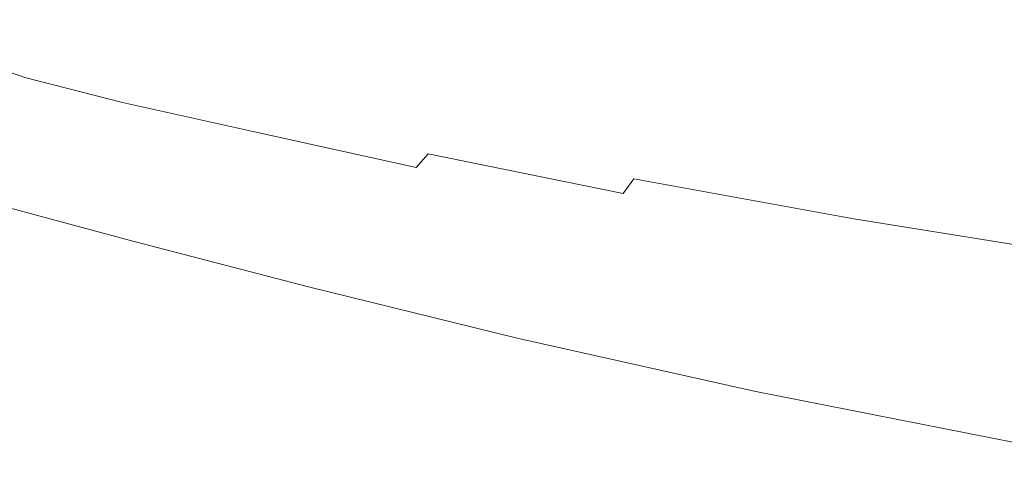
# Model space of a CAD drawing. Extents: x -275 to 275, y -390 to 0.
# Drawn here: x -221 to -121, y -378 to -333 of the extents above; entities that cross this region are included whole.
import ezdxf

# ---------------------------------------------------------------- set-up
doc = ezdxf.new("R2010")
doc.units = 0
doc.header["$LTSCALE"] = 500
doc.header["$MEASUREMENT"] = 0
doc.layers.add('CERAMIKA', color=254, linetype='Continuous')

msp = doc.modelspace()

# ---------------------------------------------------------------- linework, layer by layer
at = {"layer": 'CERAMIKA', "lineweight": 0}
for points, invisible_edges in [([(-188.506, -327.233, 42.304), (-176.695, -330.513, 42.304), (-180.723, -333.606, 47.22), (-192.804, -330.251, 47.22)], 15), ([(-161.659, -334.573, 42.304), (-176.695, -330.513, 42.304), (-172.445, -327.251, 37.708), (-157.771, -331.213, 37.708)], 11), ([(-202.04, -327.357, 47.22), (-192.804, -330.251, 47.22), (-196.807, -333.062, 52.537), (-206.234, -330.108, 52.537)], 15), ([(-140.345, -335.634, 37.708), (-157.771, -331.213, 37.708), (-153.732, -327.722, 33.351), (-136.752, -332.03, 33.351)], 15), ([(-228.916, -330.581, 71.687), (-225.851, -328.764, 64.69), (-220.676, -331.914, 64.69), (-223.671, -333.774, 71.687)], 15), ([(-167.03, -328.652, 105.021), (-172.44, -330.781, 113.706), (-157.928, -333.88, 113.697), (-153.073, -331.684, 104.987)], 15), ([(-147.834, -329.153, 96.477), (-153.073, -331.684, 104.987), (-136.392, -335.071, 104.91), (-131.934, -332.321, 96.285)], 15), ([(-117.472, -336.49, 33.351), (-136.752, -332.03, 33.351), (-133.068, -328.335, 29.155), (-114.308, -332.676, 29.155)], 15), ([(-131.934, -332.321, 96.285), (-113.714, -335.591, 96.05), (-110.14, -331.941, 87.693), (-127.4, -329.091, 88.162)], 15), ([(-217.17, -329.736, 58.333), (-210.058, -332.616, 58.333), (-213.449, -334.84, 64.69), (-220.676, -331.914, 64.69)], 15), ([(-211.268, -332.68, 153.999), (-210.032, -332.258, 149.041), (-216.855, -330.103, 149.041), (-218.131, -330.523, 153.999)], 15), ([(-206.234, -330.108, 52.537), (-196.807, -333.062, 52.537), (-200.456, -335.624, 58.333), (-210.058, -332.616, 58.333)], 15), ([(-202.119, -329.556, 130.214), (-205.581, -330.738, 137.265), (-196.418, -332.869, 137.265), (-193.108, -331.685, 130.214)], 15), ([(-177.201, -332.618, 122.232), (-188.853, -330.162, 122.232), (-193.108, -331.685, 130.214), (-181.195, -334.141, 130.214)], 15), ([(-220.263, -331.481, 169.324), (-213.324, -333.677, 169.324), (-212.792, -333.304, 166.189), (-219.707, -331.131, 166.189)], 15), ([(-219.707, -331.131, 166.189), (-212.792, -333.304, 166.189), (-212.453, -333.11, 162.546), (-219.354, -330.948, 162.546)], 15), ([(-212.01, -332.933, 158.491), (-218.896, -330.774, 158.491), (-219.354, -330.948, 162.546), (-212.453, -333.11, 162.546)], 15), ([(-211.268, -332.68, 153.999), (-218.131, -330.523, 153.999), (-218.896, -330.774, 158.491), (-212.01, -332.933, 158.491)], 15), ([(-205.581, -330.738, 137.265), (-208.177, -331.624, 143.502), (-198.9, -333.757, 143.502), (-196.418, -332.869, 137.265)], 15), ([(-192.804, -330.251, 47.22), (-180.723, -333.606, 47.22), (-184.475, -336.486, 52.537), (-196.807, -333.062, 52.537)], 15), ([(-161.659, -334.573, 42.304), (-165.345, -337.758, 47.22), (-180.723, -333.606, 47.22), (-176.695, -330.513, 42.304)], 15), ([(-162.256, -335.74, 122.232), (-157.928, -333.88, 113.697), (-172.44, -330.781, 113.706), (-177.201, -332.618, 122.232)], 15), ([(-143.803, -339.103, 42.304), (-161.659, -334.573, 42.304), (-157.771, -331.213, 37.708), (-140.345, -335.634, 37.708)], 15), ([(-223.671, -333.774, 71.687), (-220.676, -331.914, 64.69), (-213.449, -334.84, 64.69), (-216.346, -336.739, 71.687)], 15), ([(-221.331, -332.151, 171.852), (-222.729, -333.03, 173.959), (-215.683, -335.329, 173.959), (-214.345, -334.392, 171.852)], 15), ([(-220.263, -331.481, 169.324), (-221.331, -332.151, 171.852), (-214.345, -334.392, 171.852), (-213.324, -333.677, 169.324)], 15), ([(-208.177, -331.624, 143.502), (-210.032, -332.258, 149.041), (-200.672, -334.392, 149.041), (-198.9, -333.757, 143.502)], 15), ([(-193.108, -331.685, 130.214), (-196.418, -332.869, 137.265), (-184.301, -335.326, 137.265), (-181.195, -334.141, 130.214)], 15), ([(-153.073, -331.684, 104.987), (-157.928, -333.88, 113.697), (-140.61, -337.376, 113.678), (-136.392, -335.071, 104.91)], 15), ([(-120.559, -340.212, 37.708), (-140.345, -335.634, 37.708), (-136.752, -332.03, 33.351), (-117.472, -336.49, 33.351)], 15), ([(-222.729, -333.03, 173.959), (-224.278, -334.003, 175.829), (-217.164, -336.367, 175.829), (-215.683, -335.329, 173.959)], 15), ([(-210.058, -332.616, 58.333), (-200.456, -335.624, 58.333), (-203.692, -337.897, 64.69), (-213.449, -334.84, 64.69)], 15), ([(-212.792, -333.304, 166.189), (-203.308, -335.454, 166.189), (-202.986, -335.25, 162.546), (-212.453, -333.11, 162.546)], 15), ([(-212.453, -333.11, 162.546), (-202.986, -335.25, 162.546), (-202.563, -335.069, 158.491), (-212.01, -332.933, 158.491)], 15), ([(-212.01, -332.933, 158.491), (-202.563, -335.069, 158.491), (-201.854, -334.815, 153.999), (-211.268, -332.68, 153.999)], 15), ([(-201.854, -334.815, 153.999), (-200.672, -334.392, 149.041), (-210.032, -332.258, 149.041), (-211.268, -332.68, 153.999)], 15), ([(-196.807, -333.062, 52.537), (-184.475, -336.486, 52.537), (-187.896, -339.112, 58.333), (-200.456, -335.624, 58.333)], 15), ([(-196.418, -332.869, 137.265), (-198.9, -333.757, 143.502), (-186.631, -336.214, 143.502), (-184.301, -335.326, 137.265)], 15), ([(-165.914, -337.263, 130.214), (-162.256, -335.74, 122.232), (-177.201, -332.618, 122.232), (-181.195, -334.141, 130.214)], 15), ([(-131.934, -332.321, 96.285), (-136.392, -335.071, 104.91), (-117.352, -338.594, 104.816), (-113.714, -335.591, 96.05)], 15), ([(-226.219, -335.356, 79.204), (-223.671, -333.774, 71.687), (-216.346, -336.739, 71.687), (-218.811, -338.356, 79.204)], 15), ([(-224.278, -334.003, 175.829), (-225.903, -335.023, 177.523), (-218.717, -337.456, 177.523), (-217.164, -336.367, 175.829)], 15), ([(-204.775, -336.622, 171.852), (-203.811, -335.854, 169.324), (-213.324, -333.677, 169.324), (-214.345, -334.392, 171.852)], 15), ([(-213.324, -333.677, 169.324), (-203.811, -335.854, 169.324), (-203.308, -335.454, 166.189), (-212.792, -333.304, 166.189)], 15), ([(-198.9, -333.757, 143.502), (-200.672, -334.392, 149.041), (-188.295, -336.849, 149.041), (-186.631, -336.214, 143.502)], 15), ([(-165.345, -337.758, 47.22), (-168.778, -340.724, 52.537), (-184.475, -336.486, 52.537), (-180.723, -333.606, 47.22)], 15), ([(-165.914, -337.263, 130.214), (-181.195, -334.141, 130.214), (-184.301, -335.326, 137.265), (-168.759, -338.447, 137.265)], 15), ([(-157.928, -333.88, 113.697), (-162.256, -335.74, 122.232), (-144.429, -339.273, 122.232), (-140.61, -337.376, 113.678)], 15), ([(-227.527, -336.043, 179.099), (-220.271, -338.544, 179.099), (-218.717, -337.456, 177.523), (-225.903, -335.023, 177.523)], 14), ([(-216.346, -336.739, 71.687), (-213.449, -334.84, 64.69), (-203.692, -337.897, 64.69), (-206.457, -339.838, 71.687)], 15), ([(-206.038, -337.627, 173.959), (-204.775, -336.622, 171.852), (-214.345, -334.392, 171.852), (-215.683, -335.329, 173.959)], 15), ([(-202.986, -335.25, 162.546), (-190.466, -337.711, 162.546), (-190.07, -337.525, 158.491), (-202.563, -335.069, 158.491)], 15), ([(-189.404, -337.272, 153.999), (-201.854, -334.815, 153.999), (-202.563, -335.069, 158.491), (-190.07, -337.525, 158.491)], 15), ([(-200.672, -334.392, 149.041), (-201.854, -334.815, 153.999), (-189.404, -337.272, 153.999), (-188.295, -336.849, 149.041)], 15), ([(-143.803, -339.103, 42.304), (-147.082, -342.391, 47.22), (-165.345, -337.758, 47.22), (-161.659, -334.573, 42.304)], 15), ([(-120.881, -341.026, 113.655), (-117.352, -338.594, 104.816), (-136.392, -335.071, 104.91), (-140.61, -337.376, 113.678)], 15), ([(-229.151, -337.063, 180.53), (-221.824, -339.633, 180.53), (-220.271, -338.544, 179.099), (-227.527, -336.043, 179.099)], 15), ([(-228.384, -336.701, 87.12), (-226.219, -335.356, 79.204), (-218.811, -338.356, 79.204), (-220.905, -339.729, 87.12)], 15), ([(-207.437, -338.74, 175.829), (-206.038, -337.627, 173.959), (-215.683, -335.329, 173.959), (-217.164, -336.367, 175.829)], 15), ([(-192.129, -339.188, 171.852), (-191.233, -338.36, 169.324), (-203.811, -335.854, 169.324), (-204.775, -336.622, 171.852)], 15), ([(-203.811, -335.854, 169.324), (-191.233, -338.36, 169.324), (-190.766, -337.928, 166.189), (-203.308, -335.454, 166.189)], 15), ([(-200.456, -335.624, 58.333), (-187.896, -339.112, 58.333), (-190.929, -341.441, 64.69), (-203.692, -337.897, 64.69)], 15), ([(-203.308, -335.454, 166.189), (-190.766, -337.928, 166.189), (-190.466, -337.711, 162.546), (-202.986, -335.25, 162.546)], 15), ([(-170.892, -339.336, 143.502), (-186.631, -336.214, 143.502), (-188.295, -336.849, 149.041), (-172.416, -339.97, 149.041)], 15), ([(-186.631, -336.214, 143.502), (-170.892, -339.336, 143.502), (-168.759, -338.447, 137.265), (-184.301, -335.326, 137.265)], 15), ([(-147.685, -340.796, 130.214), (-144.429, -339.273, 122.232), (-162.256, -335.74, 122.232), (-165.914, -337.263, 130.214)], 15), ([(-123.53, -343.793, 42.304), (-143.803, -339.103, 42.304), (-140.345, -335.634, 37.708), (-120.559, -340.212, 37.708)], 15), ([(-218.811, -338.356, 79.204), (-216.346, -336.739, 71.687), (-206.457, -339.838, 71.687), (-208.809, -341.489, 79.204)], 15), ([(-208.904, -339.908, 177.523), (-207.437, -338.74, 175.829), (-217.164, -336.367, 175.829), (-218.717, -337.456, 177.523)], 15), ([(-193.302, -340.273, 173.959), (-192.129, -339.188, 171.852), (-204.775, -336.622, 171.852), (-206.038, -337.627, 173.959)], 15), ([(-189.404, -337.272, 153.999), (-173.432, -340.393, 153.999), (-172.416, -339.97, 149.041), (-188.295, -336.849, 149.041)], 15), ([(-168.778, -340.724, 52.537), (-171.907, -343.429, 58.333), (-187.896, -339.112, 58.333), (-184.475, -336.486, 52.537)], 15), ([(-208.904, -339.908, 177.523), (-218.717, -337.456, 177.523), (-220.271, -338.544, 179.099), (-210.371, -341.075, 179.099)], 11), ([(-194.601, -341.475, 175.829), (-193.302, -340.273, 173.959), (-206.038, -337.627, 173.959), (-207.437, -338.74, 175.829)], 15), ([(-206.457, -339.838, 71.687), (-203.692, -337.897, 64.69), (-190.929, -341.441, 64.69), (-193.52, -343.43, 71.687)], 15), ([(-190.766, -337.928, 166.189), (-191.233, -338.36, 169.324), (-175.102, -341.539, 169.324), (-174.678, -341.07, 166.189)], 15), ([(-190.466, -337.711, 162.546), (-190.766, -337.928, 166.189), (-174.678, -341.07, 166.189), (-174.404, -340.837, 162.546)], 15), ([(-190.07, -337.525, 158.491), (-190.466, -337.711, 162.546), (-174.404, -340.837, 162.546), (-174.042, -340.647, 158.491)], 15), ([(-189.404, -337.272, 153.999), (-190.07, -337.525, 158.491), (-174.042, -340.647, 158.491), (-173.432, -340.393, 153.999)], 15), ([(-147.082, -342.391, 47.22), (-150.136, -345.454, 52.537), (-168.778, -340.724, 52.537), (-165.345, -337.758, 47.22)], 15), ([(-147.685, -340.796, 130.214), (-165.914, -337.263, 130.214), (-168.759, -338.447, 137.265), (-150.218, -341.98, 137.265)], 15), ([(-140.61, -337.376, 113.678), (-144.429, -339.273, 122.232), (-124.131, -342.964, 122.232), (-120.881, -341.026, 113.655)], 15), ([(-210.371, -341.075, 179.099), (-220.271, -338.544, 179.099), (-221.824, -339.633, 180.53), (-211.838, -342.242, 180.53)], 15), ([(-220.905, -339.729, 87.12), (-218.811, -338.356, 79.204), (-208.809, -341.489, 79.204), (-210.807, -342.892, 87.12)], 15), ([(-195.964, -342.735, 177.523), (-194.601, -341.475, 175.829), (-207.437, -338.74, 175.829), (-208.904, -339.908, 177.523)], 15), ([(-193.302, -340.273, 173.959), (-176.981, -343.62, 173.959), (-175.915, -342.44, 171.852), (-192.129, -339.188, 171.852)], 15), ([(-192.129, -339.188, 171.852), (-175.915, -342.44, 171.852), (-175.102, -341.539, 169.324), (-191.233, -338.36, 169.324)], 15), ([(-171.907, -343.429, 58.333), (-174.683, -345.827, 64.69), (-190.929, -341.441, 64.69), (-187.896, -339.112, 58.333)], 15), ([(-170.892, -339.336, 143.502), (-152.118, -342.869, 143.502), (-150.218, -341.98, 137.265), (-168.759, -338.447, 137.265)], 15), ([(-123.53, -343.793, 42.304), (-126.346, -347.189, 47.22), (-147.082, -342.391, 47.22), (-143.803, -339.103, 42.304)], 15), ([(-211.838, -342.242, 180.53), (-221.824, -339.633, 180.53), (-223.377, -340.721, 181.785), (-213.304, -343.41, 181.785)], 15), ([(-222.69, -340.9, 95.318), (-220.905, -339.729, 87.12), (-210.807, -342.892, 87.12), (-212.511, -344.089, 95.318)], 15), ([(-210.371, -341.075, 179.099), (-197.326, -343.995, 179.099), (-195.964, -342.735, 177.523), (-208.904, -339.908, 177.523)], 14), ([(-208.809, -341.489, 79.204), (-206.457, -339.838, 71.687), (-193.52, -343.43, 71.687), (-195.725, -345.122, 79.204)], 15), ([(-173.432, -340.393, 153.999), (-154.379, -343.926, 153.999), (-153.474, -343.503, 149.041), (-172.416, -339.97, 149.041)], 15), ([(-152.118, -342.869, 143.502), (-170.892, -339.336, 143.502), (-172.416, -339.97, 149.041), (-153.474, -343.503, 149.041)], 15), ([(-144.429, -339.273, 122.232), (-147.685, -340.796, 130.214), (-126.93, -344.487, 130.214), (-124.131, -342.964, 122.232)], 15), ([(-101.242, -348.335, 42.304), (-123.53, -343.793, 42.304), (-120.559, -340.212, 37.708), (-98.807, -344.644, 37.708)], 15), ([(-213.304, -343.41, 181.785), (-223.377, -340.721, 181.785), (-224.93, -341.809, 182.836), (-214.771, -344.577, 182.836)], 15), ([(-222.69, -340.9, 95.318), (-212.511, -344.089, 95.318), (-213.979, -345.12, 103.675), (-224.229, -341.908, 103.675)], 15), ([(-211.838, -342.242, 180.53), (-198.689, -345.256, 180.53), (-197.326, -343.995, 179.099), (-210.371, -341.075, 179.099)], 15), ([(-194.601, -341.475, 175.829), (-178.161, -344.926, 175.829), (-176.981, -343.62, 173.959), (-193.302, -340.273, 173.959)], 15), ([(-174.678, -341.07, 166.189), (-175.102, -341.539, 169.324), (-155.861, -345.136, 169.324), (-155.486, -344.625, 166.189)], 15), ([(-174.404, -340.837, 162.546), (-174.678, -341.07, 166.189), (-155.486, -344.625, 166.189), (-155.244, -344.376, 162.546)], 15), ([(-174.042, -340.647, 158.491), (-174.404, -340.837, 162.546), (-155.244, -344.376, 162.546), (-154.922, -344.18, 158.491)], 15), ([(-173.432, -340.393, 153.999), (-174.042, -340.647, 158.491), (-154.922, -344.18, 158.491), (-154.379, -343.926, 153.999)], 15), ([(-150.136, -345.454, 52.537), (-152.919, -348.246, 58.333), (-171.907, -343.429, 58.333), (-168.778, -340.724, 52.537)], 15), ([(-126.93, -344.487, 130.214), (-147.685, -340.796, 130.214), (-150.218, -341.98, 137.265), (-129.108, -345.672, 137.265)], 15), ([(-120.881, -341.026, 113.655), (-124.131, -342.964, 122.232), (-101.775, -346.56, 122.232), (-99.136, -344.582, 113.633)], 15), ([(-224.93, -341.809, 182.836), (-226.483, -342.898, 183.654), (-216.238, -345.745, 183.654), (-214.771, -344.577, 182.836)], 15), ([(-224.229, -341.908, 103.675), (-213.979, -345.12, 103.675), (-215.271, -346.027, 112.072), (-225.582, -342.796, 112.072)], 15), ([(-210.807, -342.892, 87.12), (-208.809, -341.489, 79.204), (-195.725, -345.122, 79.204), (-197.598, -346.56, 87.12)], 15), ([(-195.964, -342.735, 177.523), (-179.398, -346.296, 177.523), (-178.161, -344.926, 175.829), (-194.601, -341.475, 175.829)], 15), ([(-177.053, -347.876, 71.687), (-193.52, -343.43, 71.687), (-190.929, -341.441, 64.69), (-174.683, -345.827, 64.69)], 15), ([(-155.861, -345.136, 169.324), (-175.102, -341.539, 169.324), (-175.915, -342.44, 171.852), (-156.581, -346.115, 171.852)], 15), ([(-152.118, -342.869, 143.502), (-130.74, -346.56, 143.502), (-129.108, -345.672, 137.265), (-150.218, -341.98, 137.265)], 15), ([(-226.483, -342.898, 183.654), (-228.033, -343.984, 184.258), (-217.702, -346.91, 184.258), (-216.238, -345.745, 183.654)], 15), ([(-225.582, -342.796, 112.072), (-215.271, -346.027, 112.072), (-216.445, -346.851, 120.389), (-226.813, -343.603, 120.389)], 15), ([(-213.304, -343.41, 181.785), (-200.051, -346.516, 181.785), (-198.689, -345.256, 180.53), (-211.838, -342.242, 180.53)], 15), ([(-212.511, -344.089, 95.318), (-210.807, -342.892, 87.12), (-197.598, -346.56, 87.12), (-199.195, -347.786, 95.318)], 15), ([(-180.636, -347.666, 179.099), (-179.398, -346.296, 177.523), (-195.964, -342.735, 177.523), (-197.326, -343.995, 179.099)], 6), ([(-176.981, -343.62, 173.959), (-157.523, -347.397, 173.959), (-156.581, -346.115, 171.852), (-175.915, -342.44, 171.852)], 15), ([(-130.74, -346.56, 143.502), (-152.118, -342.869, 143.502), (-153.474, -343.503, 149.041), (-131.907, -347.195, 149.041)], 15), ([(-126.346, -347.189, 47.22), (-128.969, -350.351, 52.537), (-150.136, -345.454, 52.537), (-147.082, -342.391, 47.22)], 15), ([(-104.071, -348.083, 130.214), (-101.775, -346.56, 122.232), (-124.131, -342.964, 122.232), (-126.93, -344.487, 130.214)], 15), ([(-228.033, -343.984, 184.258), (-229.576, -345.065, 184.67), (-219.159, -348.069, 184.67), (-217.702, -346.91, 184.258)], 15), ([(-226.813, -343.603, 120.389), (-216.445, -346.851, 120.389), (-217.561, -347.635, 128.507), (-227.982, -344.37, 128.507)], 15), ([(-214.771, -344.577, 182.836), (-201.414, -347.776, 182.836), (-200.051, -346.516, 181.785), (-213.304, -343.41, 181.785)], 15), ([(-212.511, -344.089, 95.318), (-199.195, -347.786, 95.318), (-200.571, -348.843, 103.675), (-213.979, -345.12, 103.675)], 15), ([(-181.873, -349.036, 180.53), (-180.636, -347.666, 179.099), (-197.326, -343.995, 179.099), (-198.689, -345.256, 180.53)], 15), ([(-179.07, -349.619, 79.204), (-195.725, -345.122, 79.204), (-193.52, -343.43, 71.687), (-177.053, -347.876, 71.687)], 15), ([(-178.161, -344.926, 175.829), (-158.566, -348.817, 175.829), (-157.523, -347.397, 173.959), (-176.981, -343.62, 173.959)], 15), ([(-152.919, -348.246, 58.333), (-155.388, -350.722, 64.69), (-174.683, -345.827, 64.69), (-171.907, -343.429, 58.333)], 15), ([(-154.922, -344.18, 158.491), (-155.244, -344.376, 162.546), (-133.428, -348.073, 162.546), (-133.151, -347.871, 158.491)], 15), ([(-133.151, -347.871, 158.491), (-132.684, -347.617, 153.999), (-154.379, -343.926, 153.999), (-154.922, -344.18, 158.491)], 15), ([(-154.379, -343.926, 153.999), (-132.684, -347.617, 153.999), (-131.907, -347.195, 149.041), (-153.474, -343.503, 149.041)], 15), ([(-101.242, -348.335, 42.304), (-103.55, -351.834, 47.22), (-126.346, -347.189, 47.22), (-123.53, -343.793, 42.304)], 15), ([(-229.576, -345.065, 184.67), (-231.108, -346.139, 184.911), (-220.606, -349.222, 184.911), (-219.159, -348.069, 184.67)], 15), ([(-230.319, -345.902, 143.813), (-229.152, -345.137, 136.304), (-218.678, -348.419, 136.304), (-219.792, -349.201, 143.813)], 15), ([(-229.152, -345.137, 136.304), (-227.982, -344.37, 128.507), (-217.561, -347.635, 128.507), (-218.678, -348.419, 136.304)], 15), ([(-214.771, -344.577, 182.836), (-216.238, -345.745, 183.654), (-202.776, -349.036, 183.654), (-201.414, -347.776, 182.836)], 15), ([(-213.979, -345.12, 103.675), (-200.571, -348.843, 103.675), (-201.782, -349.772, 112.072), (-215.271, -346.027, 112.072)], 15), ([(-180.784, -351.1, 87.12), (-197.598, -346.56, 87.12), (-195.725, -345.122, 79.204), (-179.07, -349.619, 79.204)], 15), ([(-179.398, -346.296, 177.523), (-159.661, -350.307, 177.523), (-158.566, -348.817, 175.829), (-178.161, -344.926, 175.829)], 12), ([(-133.956, -348.891, 169.324), (-155.861, -345.136, 169.324), (-156.581, -346.115, 171.852), (-134.571, -349.95, 171.852)], 15), ([(-133.956, -348.891, 169.324), (-133.635, -348.339, 166.189), (-155.486, -344.625, 166.189), (-155.861, -345.136, 169.324)], 15), ([(-155.244, -344.376, 162.546), (-155.486, -344.625, 166.189), (-133.635, -348.339, 166.189), (-133.428, -348.073, 162.546)], 15), ([(-104.071, -348.083, 130.214), (-126.93, -344.487, 130.214), (-129.108, -345.672, 137.265), (-105.856, -349.268, 137.265)], 15), ([(-232.626, -347.204, 185), (-222.039, -350.364, 185), (-220.606, -349.222, 184.911), (-231.108, -346.139, 184.911)], 15), ([(-230.319, -345.902, 143.813), (-219.792, -349.201, 143.813), (-220.899, -349.978, 151.065), (-231.48, -346.663, 151.065)], 15), ([(-204.135, -350.294, 184.258), (-202.776, -349.036, 183.654), (-216.238, -345.745, 183.654), (-217.702, -346.91, 184.258)], 15), ([(-215.271, -346.027, 112.072), (-201.782, -349.772, 112.072), (-202.883, -350.617, 120.389), (-216.445, -346.851, 120.389)], 15), ([(-183.11, -350.406, 181.785), (-181.873, -349.036, 180.53), (-198.689, -345.256, 180.53), (-200.051, -346.516, 181.785)], 15), ([(-157.497, -352.838, 71.687), (-177.053, -347.876, 71.687), (-174.683, -345.827, 64.69), (-155.388, -350.722, 64.69)], 15), ([(-157.523, -347.397, 173.959), (-135.377, -351.337, 173.959), (-134.571, -349.95, 171.852), (-156.581, -346.115, 171.852)], 15), ([(-128.969, -350.351, 52.537), (-131.361, -353.234, 58.333), (-152.919, -348.246, 58.333), (-150.136, -345.454, 52.537)], 15), ([(-130.74, -346.56, 143.502), (-107.195, -350.156, 143.502), (-105.856, -349.268, 137.265), (-129.108, -345.672, 137.265)], 15), ([(-205.489, -351.546, 184.67), (-204.135, -350.294, 184.258), (-217.702, -346.91, 184.258), (-219.159, -348.069, 184.67)], 15), ([(-216.445, -346.851, 120.389), (-202.883, -350.617, 120.389), (-203.929, -351.42, 128.507), (-217.561, -347.635, 128.507)], 15), ([(-184.348, -351.776, 182.836), (-183.11, -350.406, 181.785), (-200.051, -346.516, 181.785), (-201.414, -347.776, 182.836)], 15), ([(-182.245, -352.363, 95.318), (-199.195, -347.786, 95.318), (-197.598, -346.56, 87.12), (-180.784, -351.1, 87.12)], 15), ([(-160.755, -351.796, 179.099), (-159.661, -350.307, 177.523), (-179.398, -346.296, 177.523), (-180.636, -347.666, 179.099)], 15), ([(-108.151, -350.791, 149.041), (-131.907, -347.195, 149.041), (-132.684, -347.617, 153.999), (-108.789, -351.214, 153.999)], 15), ([(-107.195, -350.156, 143.502), (-130.74, -346.56, 143.502), (-131.907, -347.195, 149.041), (-108.151, -350.791, 149.041)], 15), ([(-103.55, -351.834, 47.22), (-105.7, -355.093, 52.537), (-128.969, -350.351, 52.537), (-126.346, -347.189, 47.22)], 15), ([(-206.833, -352.79, 184.911), (-205.489, -351.546, 184.67), (-219.159, -348.069, 184.67), (-220.606, -349.222, 184.911)], 15), ([(-218.678, -348.419, 136.304), (-217.561, -347.635, 128.507), (-203.929, -351.42, 128.507), (-204.975, -352.224, 136.304)], 15), ([(-202.776, -349.036, 183.654), (-185.585, -353.146, 183.654), (-184.348, -351.776, 182.836), (-201.414, -347.776, 182.836)], 15), ([(-182.245, -352.363, 95.318), (-183.504, -353.451, 103.675), (-200.571, -348.843, 103.675), (-199.195, -347.786, 95.318)], 15), ([(-161.849, -353.285, 180.53), (-160.755, -351.796, 179.099), (-180.636, -347.666, 179.099), (-181.873, -349.036, 180.53)], 15), ([(-159.291, -354.637, 79.204), (-179.07, -349.619, 79.204), (-177.053, -347.876, 71.687), (-157.497, -352.838, 71.687)], 15), ([(-158.566, -348.817, 175.829), (-136.269, -352.873, 175.829), (-135.377, -351.337, 173.959), (-157.523, -347.397, 173.959)], 14), ([(-133.428, -348.073, 162.546), (-133.635, -348.339, 166.189), (-109.568, -351.957, 166.189), (-109.398, -351.674, 162.546)], 15), ([(-133.151, -347.871, 158.491), (-133.428, -348.073, 162.546), (-109.398, -351.674, 162.546), (-109.171, -351.467, 158.491)], 15), ([(-109.171, -351.467, 158.491), (-108.789, -351.214, 153.999), (-132.684, -347.617, 153.999), (-133.151, -347.871, 158.491)], 15), ([(-219.792, -349.201, 143.813), (-206.019, -353.025, 143.813), (-207.058, -353.821, 151.065), (-220.899, -349.978, 151.065)], 15), ([(-219.792, -349.201, 143.813), (-218.678, -348.419, 136.304), (-204.975, -352.224, 136.304), (-206.019, -353.025, 143.813)], 15), ([(-204.135, -350.294, 184.258), (-186.82, -354.513, 184.258), (-185.585, -353.146, 183.654), (-202.776, -349.036, 183.654)], 15), ([(-183.504, -353.451, 103.675), (-184.612, -354.408, 112.072), (-201.782, -349.772, 112.072), (-200.571, -348.843, 103.675)], 15), ([(-162.944, -354.775, 181.785), (-161.849, -353.285, 180.53), (-181.873, -349.036, 180.53), (-183.11, -350.406, 181.785)], 15), ([(-159.661, -350.307, 177.523), (-137.204, -354.484, 177.523), (-136.269, -352.873, 175.829), (-158.566, -348.817, 175.829)], 15), ([(-131.361, -353.234, 58.333), (-133.481, -355.791, 64.69), (-155.388, -350.722, 64.69), (-152.919, -348.246, 58.333)], 15), ([(-109.83, -352.548, 169.324), (-133.956, -348.891, 169.324), (-134.571, -349.95, 171.852), (-110.332, -353.684, 171.852)], 15), ([(-109.83, -352.548, 169.324), (-109.568, -351.957, 166.189), (-133.635, -348.339, 166.189), (-133.956, -348.891, 169.324)], 15), ([(-222.039, -350.364, 185), (-208.164, -354.024, 185), (-206.833, -352.79, 184.911), (-220.606, -349.222, 184.911)], 15), ([(-220.899, -349.978, 151.065), (-207.058, -353.821, 151.065), (-208.087, -354.61, 158.091), (-221.998, -350.749, 158.091)], 15), ([(-184.612, -354.408, 112.072), (-185.619, -355.279, 120.389), (-202.883, -350.617, 120.389), (-201.782, -349.772, 112.072)], 15), ([(-160.816, -356.166, 87.12), (-180.784, -351.1, 87.12), (-179.07, -349.619, 79.204), (-159.291, -354.637, 79.204)], 15), ([(-110.332, -353.684, 171.852), (-134.571, -349.95, 171.852), (-135.377, -351.337, 173.959), (-110.99, -355.171, 173.959)], 15), ([(-223.308, -351.382, 184.576), (-209.342, -355.125, 184.576), (-208.164, -354.024, 185), (-222.039, -350.364, 185)], 14), ([(-208.087, -354.61, 158.091), (-209.105, -355.388, 164.923), (-223.083, -351.509, 164.923), (-221.998, -350.749, 158.091)], 15), ([(-186.82, -354.513, 184.258), (-204.135, -350.294, 184.258), (-205.489, -351.546, 184.67), (-188.049, -355.874, 184.67)], 15), ([(-185.619, -355.279, 120.389), (-186.576, -356.106, 128.507), (-203.929, -351.42, 128.507), (-202.883, -350.617, 120.389)], 15), ([(-164.038, -356.264, 182.836), (-162.944, -354.775, 181.785), (-183.11, -350.406, 181.785), (-184.348, -351.776, 182.836)], 15), ([(-162.115, -357.47, 95.318), (-182.245, -352.363, 95.318), (-180.784, -351.1, 87.12), (-160.816, -356.166, 87.12)], 15), ([(-159.661, -350.307, 177.523), (-160.755, -351.796, 179.099), (-138.14, -356.095, 179.099), (-137.204, -354.484, 177.523)], 15), ([(-135.293, -357.975, 71.687), (-157.497, -352.838, 71.687), (-155.388, -350.722, 64.69), (-133.481, -355.791, 64.69)], 15), ([(-105.7, -355.093, 52.537), (-107.659, -358.063, 58.333), (-131.361, -353.234, 58.333), (-128.969, -350.351, 52.537)], 15), ([(-224.744, -352.585, 180.737), (-210.67, -356.449, 180.737), (-210.224, -355.974, 183.275), (-224.26, -352.16, 183.275)], 15), ([(-224.608, -352.542, 176.598), (-224.003, -352.145, 171.209), (-209.969, -356.035, 171.209), (-210.538, -356.429, 176.598)], 15), ([(-224.26, -352.16, 183.275), (-210.224, -355.974, 183.275), (-209.342, -355.125, 184.576), (-223.308, -351.382, 184.576)], 15), ([(-224.003, -352.145, 171.209), (-223.083, -351.509, 164.923), (-209.105, -355.388, 164.923), (-209.969, -356.035, 171.209)], 15), ([(-206.833, -352.79, 184.911), (-189.269, -357.227, 184.911), (-188.049, -355.874, 184.67), (-205.489, -351.546, 184.67)], 15), ([(-187.533, -356.933, 136.304), (-204.975, -352.224, 136.304), (-203.929, -351.42, 128.507), (-186.576, -356.106, 128.507)], 15), ([(-164.038, -356.264, 182.836), (-184.348, -351.776, 182.836), (-185.585, -353.146, 183.654), (-165.132, -357.753, 183.654)], 15), ([(-160.755, -351.796, 179.099), (-161.849, -353.285, 180.53), (-139.076, -357.706, 180.53), (-138.14, -356.095, 179.099)], 15), ([(-110.99, -355.171, 173.959), (-135.377, -351.337, 173.959), (-136.269, -352.873, 175.829), (-111.718, -356.818, 175.829)], 15), ([(-224.744, -352.585, 180.737), (-224.608, -352.542, 176.598), (-210.538, -356.429, 176.598), (-210.67, -356.449, 180.737)], 15), ([(-190.479, -358.569, 185), (-189.269, -357.227, 184.911), (-206.833, -352.79, 184.911), (-208.164, -354.024, 185)], 15), ([(-207.058, -353.821, 151.065), (-206.019, -353.025, 143.813), (-188.489, -357.758, 143.813), (-189.439, -358.578, 151.065)], 15), ([(-188.489, -357.758, 143.813), (-206.019, -353.025, 143.813), (-204.975, -352.224, 136.304), (-187.533, -356.933, 136.304)], 15), ([(-165.132, -357.753, 183.654), (-185.585, -353.146, 183.654), (-186.82, -354.513, 184.258), (-166.224, -359.239, 184.258)], 15), ([(-162.115, -357.47, 95.318), (-163.235, -358.593, 103.675), (-183.504, -353.451, 103.675), (-182.245, -352.363, 95.318)], 15), ([(-136.834, -359.833, 79.204), (-159.291, -354.637, 79.204), (-157.497, -352.838, 71.687), (-135.293, -357.975, 71.687)], 15), ([(-137.204, -354.484, 177.523), (-112.482, -358.545, 177.523), (-111.718, -356.818, 175.829), (-136.269, -352.873, 175.829)], 11), ([(-191.548, -359.77, 184.576), (-190.479, -358.569, 185), (-208.164, -354.024, 185), (-209.342, -355.125, 184.576)], 7), ([(-208.087, -354.61, 158.091), (-207.058, -353.821, 151.065), (-189.439, -358.578, 151.065), (-190.381, -359.39, 158.091)], 15), ([(-163.235, -358.593, 103.675), (-164.221, -359.581, 112.072), (-184.612, -354.408, 112.072), (-183.504, -353.451, 103.675)], 15), ([(-161.849, -353.285, 180.53), (-162.944, -354.775, 181.785), (-140.011, -359.317, 181.785), (-139.076, -357.706, 180.53)], 15), ([(-107.659, -358.063, 58.333), (-109.397, -360.698, 64.69), (-133.481, -355.791, 64.69), (-131.361, -353.234, 58.333)], 15), ([(-192.348, -360.702, 183.275), (-191.548, -359.77, 184.576), (-209.342, -355.125, 184.576), (-210.224, -355.974, 183.275)], 15), ([(-208.087, -354.61, 158.091), (-190.381, -359.39, 158.091), (-191.312, -360.191, 164.923), (-209.105, -355.388, 164.923)], 15), ([(-166.224, -359.239, 184.258), (-186.82, -354.513, 184.258), (-188.049, -355.874, 184.67), (-167.311, -360.72, 184.67)], 15), ([(-164.221, -359.581, 112.072), (-165.116, -360.48, 120.389), (-185.619, -355.279, 120.389), (-184.612, -354.408, 112.072)], 15), ([(-162.944, -354.775, 181.785), (-164.038, -356.264, 182.836), (-140.947, -360.928, 182.836), (-140.011, -359.317, 181.785)], 15), ([(-138.144, -361.412, 87.12), (-160.816, -356.166, 87.12), (-159.291, -354.637, 79.204), (-136.834, -359.833, 79.204)], 15), ([(-113.246, -360.273, 179.099), (-112.482, -358.545, 177.523), (-137.204, -354.484, 177.523), (-138.14, -356.095, 179.099)], 15), ([(-192.75, -361.236, 180.737), (-192.348, -360.702, 183.275), (-210.224, -355.974, 183.275), (-210.67, -356.449, 180.737)], 15), ([(-209.969, -356.035, 171.209), (-192.103, -360.851, 171.209), (-192.625, -361.243, 176.598), (-210.538, -356.429, 176.598)], 15), ([(-209.105, -355.388, 164.923), (-191.312, -360.191, 164.923), (-192.103, -360.851, 171.209), (-209.969, -356.035, 171.209)], 15), ([(-189.269, -357.227, 184.911), (-168.39, -362.191, 184.911), (-167.311, -360.72, 184.67), (-188.049, -355.874, 184.67)], 15), ([(-166.82, -362.188, 136.304), (-187.533, -356.933, 136.304), (-186.576, -356.106, 128.507), (-165.968, -361.334, 128.507)], 15), ([(-165.116, -360.48, 120.389), (-165.968, -361.334, 128.507), (-186.576, -356.106, 128.507), (-185.619, -355.279, 120.389)], 15), ([(-139.26, -362.758, 95.318), (-162.115, -357.47, 95.318), (-160.816, -356.166, 87.12), (-138.144, -361.412, 87.12)], 15), ([(-114.01, -362, 180.53), (-113.246, -360.273, 179.099), (-138.14, -356.095, 179.099), (-139.076, -357.706, 180.53)], 15), ([(-110.882, -362.949, 71.687), (-135.293, -357.975, 71.687), (-133.481, -355.791, 64.69), (-109.397, -360.698, 64.69)], 15), ([(-210.538, -356.429, 176.598), (-192.625, -361.243, 176.598), (-192.75, -361.236, 180.737), (-210.67, -356.449, 180.737)], 15), ([(-167.669, -363.04, 143.813), (-188.489, -357.758, 143.813), (-187.533, -356.933, 136.304), (-166.82, -362.188, 136.304)], 15), ([(-165.132, -357.753, 183.654), (-141.882, -362.538, 183.654), (-140.947, -360.928, 182.836), (-164.038, -356.264, 182.836)], 15), ([(-189.269, -357.227, 184.911), (-190.479, -358.569, 185), (-169.459, -363.65, 185), (-168.39, -362.191, 184.911)], 15), ([(-167.669, -363.04, 143.813), (-168.515, -363.886, 151.065), (-189.439, -358.578, 151.065), (-188.489, -357.758, 143.813)], 15), ([(-166.224, -359.239, 184.258), (-142.816, -364.146, 184.258), (-141.882, -362.538, 183.654), (-165.132, -357.753, 183.654)], 15), ([(-139.26, -362.758, 95.318), (-140.222, -363.917, 103.675), (-163.235, -358.593, 103.675), (-162.115, -357.47, 95.318)], 15), ([(-114.774, -363.727, 181.785), (-114.01, -362, 180.53), (-139.076, -357.706, 180.53), (-140.011, -359.317, 181.785)], 15), ([(-112.145, -364.864, 79.204), (-136.834, -359.833, 79.204), (-135.293, -357.975, 71.687), (-110.882, -362.949, 71.687)], 15), ([(-190.479, -358.569, 185), (-191.548, -359.77, 184.576), (-170.404, -364.96, 184.576), (-169.459, -363.65, 185)], 13), ([(-168.515, -363.886, 151.065), (-169.353, -364.724, 158.091), (-190.381, -359.39, 158.091), (-189.439, -358.578, 151.065)], 15), ([(-140.222, -363.917, 103.675), (-141.069, -364.938, 112.072), (-164.221, -359.581, 112.072), (-163.235, -358.593, 103.675)], 15), ([(-191.548, -359.77, 184.576), (-192.348, -360.702, 183.275), (-171.11, -365.982, 183.275), (-170.404, -364.96, 184.576)], 15), ([(-170.181, -365.549, 164.923), (-191.312, -360.191, 164.923), (-190.381, -359.39, 158.091), (-169.353, -364.724, 158.091)], 15), ([(-167.311, -360.72, 184.67), (-143.745, -365.747, 184.67), (-142.816, -364.146, 184.258), (-166.224, -359.239, 184.258)], 15), ([(-141.069, -364.938, 112.072), (-141.838, -365.866, 120.389), (-165.116, -360.48, 120.389), (-164.221, -359.581, 112.072)], 15), ([(-115.538, -365.454, 182.836), (-114.774, -363.727, 181.785), (-140.011, -359.317, 181.785), (-140.947, -360.928, 182.836)], 15), ([(-113.219, -366.49, 87.12), (-138.144, -361.412, 87.12), (-136.834, -359.833, 79.204), (-112.145, -364.864, 79.204)], 15), ([(-192.348, -360.702, 183.275), (-192.75, -361.236, 180.737), (-171.464, -366.58, 180.737), (-171.11, -365.982, 183.275)], 15), ([(-171.351, -366.615, 176.598), (-192.625, -361.243, 176.598), (-192.103, -360.851, 171.209), (-170.885, -366.226, 171.209)], 15), ([(-170.885, -366.226, 171.209), (-192.103, -360.851, 171.209), (-191.312, -360.191, 164.923), (-170.181, -365.549, 164.923)], 15), ([(-143.745, -365.747, 184.67), (-167.311, -360.72, 184.67), (-168.39, -362.191, 184.911), (-144.668, -367.339, 184.911)], 15), ([(-141.838, -365.866, 120.389), (-142.569, -366.747, 128.507), (-165.968, -361.334, 128.507), (-165.116, -360.48, 120.389)], 15), ([(-115.538, -365.454, 182.836), (-140.947, -360.928, 182.836), (-141.882, -362.538, 183.654), (-116.302, -367.181, 183.654)], 15), ([(-171.464, -366.58, 180.737), (-192.75, -361.236, 180.737), (-192.625, -361.243, 176.598), (-171.351, -366.615, 176.598)], 15), ([(-143.301, -367.63, 136.304), (-166.82, -362.188, 136.304), (-165.968, -361.334, 128.507), (-142.569, -366.747, 128.507)], 15), ([(-114.134, -367.877, 95.318), (-139.26, -362.758, 95.318), (-138.144, -361.412, 87.12), (-113.219, -366.49, 87.12)], 15), ([(-145.582, -368.918, 185), (-144.668, -367.339, 184.911), (-168.39, -362.191, 184.911), (-169.459, -363.65, 185)], 15), ([(-168.515, -363.886, 151.065), (-167.669, -363.04, 143.813), (-144.031, -368.509, 143.813), (-144.757, -369.382, 151.065)], 15), ([(-144.031, -368.509, 143.813), (-167.669, -363.04, 143.813), (-166.82, -362.188, 136.304), (-143.301, -367.63, 136.304)], 15), ([(-116.302, -367.181, 183.654), (-141.882, -362.538, 183.654), (-142.816, -364.146, 184.258), (-117.065, -368.905, 184.258)], 15), ([(-114.134, -367.877, 95.318), (-114.922, -369.073, 103.675), (-140.222, -363.917, 103.675), (-139.26, -362.758, 95.318)], 15), ([(-146.389, -370.337, 184.576), (-145.582, -368.918, 185), (-169.459, -363.65, 185), (-170.404, -364.96, 184.576)], 7), ([(-169.353, -364.724, 158.091), (-168.515, -363.886, 151.065), (-144.757, -369.382, 151.065), (-145.477, -370.247, 158.091)], 15), ([(-117.065, -368.905, 184.258), (-142.816, -364.146, 184.258), (-143.745, -365.747, 184.67), (-117.823, -370.622, 184.67)], 15), ([(-114.922, -369.073, 103.675), (-115.616, -370.124, 112.072), (-141.069, -364.938, 112.072), (-140.222, -363.917, 103.675)], 15), ([(-146.993, -371.452, 183.275), (-146.389, -370.337, 184.576), (-170.404, -364.96, 184.576), (-171.11, -365.982, 183.275)], 15), ([(-169.353, -364.724, 158.091), (-145.477, -370.247, 158.091), (-146.189, -371.098, 164.923), (-170.181, -365.549, 164.923)], 15), ([(-115.616, -370.124, 112.072), (-116.247, -371.08, 120.389), (-141.838, -365.866, 120.389), (-141.069, -364.938, 112.072)], 15), ([(-147.294, -372.114, 180.737), (-146.993, -371.452, 183.275), (-171.11, -365.982, 183.275), (-171.464, -366.58, 180.737)], 15), ([(-170.181, -365.549, 164.923), (-146.189, -371.098, 164.923), (-146.794, -371.791, 171.209), (-170.885, -366.226, 171.209)], 15), ([(-117.823, -370.622, 184.67), (-143.745, -365.747, 184.67), (-144.668, -367.339, 184.911), (-118.577, -372.329, 184.911)], 15), ([(-116.247, -371.08, 120.389), (-116.846, -371.989, 128.507), (-142.569, -366.747, 128.507), (-141.838, -365.866, 120.389)], 15), ([(-171.351, -366.615, 176.598), (-147.195, -372.178, 176.598), (-147.294, -372.114, 180.737), (-171.464, -366.58, 180.737)], 15), ([(-170.885, -366.226, 171.209), (-146.794, -371.791, 171.209), (-147.195, -372.178, 176.598), (-171.351, -366.615, 176.598)], 15), ([(-117.446, -372.898, 136.304), (-143.301, -367.63, 136.304), (-142.569, -366.747, 128.507), (-116.846, -371.989, 128.507)], 15), ([(-144.668, -367.339, 184.911), (-145.582, -368.918, 185), (-119.323, -374.022, 185), (-118.577, -372.329, 184.911)], 15), ([(-118.044, -373.804, 143.813), (-144.031, -368.509, 143.813), (-143.301, -367.63, 136.304), (-117.446, -372.898, 136.304)], 15), ([(-145.582, -368.918, 185), (-146.389, -370.337, 184.576), (-119.982, -375.547, 184.576), (-119.323, -374.022, 185)], 13), ([(-118.044, -373.804, 143.813), (-118.639, -374.704, 151.065), (-144.757, -369.382, 151.065), (-144.031, -368.509, 143.813)], 15), ([(-118.639, -374.704, 151.065), (-119.229, -375.594, 158.091), (-145.477, -370.247, 158.091), (-144.757, -369.382, 151.065)], 15), ([(-146.389, -370.337, 184.576), (-146.993, -371.452, 183.275), (-120.475, -376.749, 183.275), (-119.982, -375.547, 184.576)], 15), ([(-146.189, -371.098, 164.923), (-119.812, -376.471, 164.923), (-120.308, -377.179, 171.209), (-146.794, -371.791, 171.209)], 15), ([(-145.477, -370.247, 158.091), (-119.229, -375.594, 158.091), (-119.812, -376.471, 164.923), (-146.189, -371.098, 164.923)], 15), ([(-146.993, -371.452, 183.275), (-147.294, -372.114, 180.737), (-120.72, -377.473, 180.737), (-120.475, -376.749, 183.275)], 15), ([(-147.195, -372.178, 176.598), (-120.638, -377.565, 176.598), (-120.72, -377.473, 180.737), (-147.294, -372.114, 180.737)], 15), ([(-146.794, -371.791, 171.209), (-120.308, -377.179, 171.209), (-120.638, -377.565, 176.598), (-147.195, -372.178, 176.598)], 15)]:
    msp.add_3dface(points, dxfattribs=dict(at, invisible_edges=invisible_edges))

doc.saveas('drawing.dxf')
